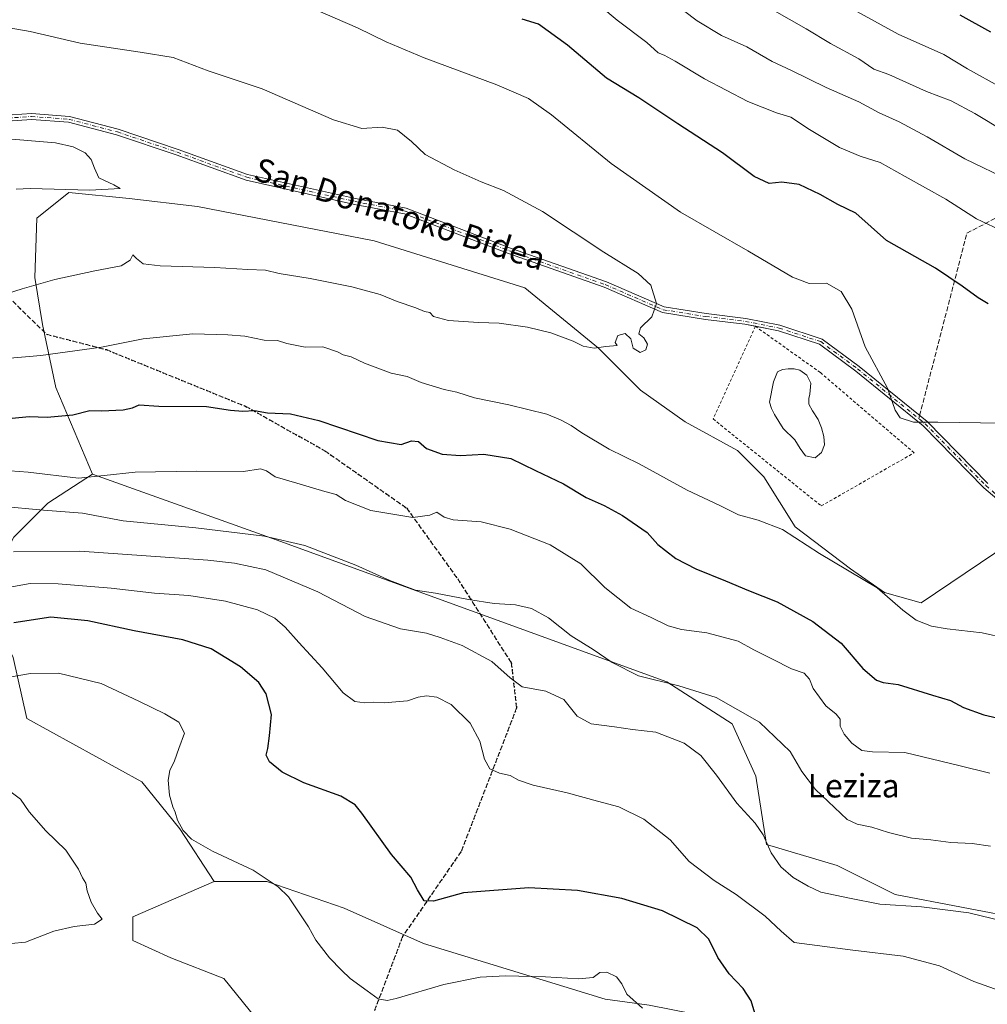
# Model space of a CAD drawing. Units: metres. Extents: x 586778 to 590211, y 4745171 to 4747530.
# Drawn here: x 586962 to 587293, y 4746881 to 4747218 of the extents above; entities that cross this region are included whole.
import ezdxf
from ezdxf.enums import TextEntityAlignment as Align

# ---------------------------------------------------------------- set-up
doc = ezdxf.new("R2010")
doc.units = ezdxf.units.M
doc.header["$MEASUREMENT"] = 0
for name, pattern in [('DGN Style 2', [1.6480167562047852, 0.988810053722871, -0.6592067024819142]), ('DGN Style 3', [2.307223458686699, 1.648016756204785, -0.6592067024819142]), ('DGN Style 4', [2.6384748266838614, 1.318413404963828, -0.6592067024819142, 0.001648016756204785, -0.6592067024819142]), ('DGN Style 5', [1.1536117293433497, 0.4944050268614355, -0.6592067024819142])]:
    doc.linetypes.add(name, pattern=pattern)
for name, color, linetype, lineweight in [('Alambrada', 7, 'DGN Style 2', 0), ('Camino Cxs', 7, 'Continuous', 0), ('Camino eje', 30, 'DGN Style 4', 13), ('Curva de nivel maestra', 30, 'Continuous', 30), ('Curva de nivel normal', 30, 'Continuous', 0), ('Estanque Cxs', 5, 'Continuous', 0), ('Matorral CxS', 135, 'Continuous', 0), ('Pastizal CxS', 92, 'Continuous', 0), ('Ruta', 7, 'DGN Style 5', 30), ('Senda', 7, 'DGN Style 3', 0), ('Senda no paivmentada conexión', 7, 'DGN Style 3', 0), ('Texto cartográfico', 7, 'Continuous', 0)]:
    doc.layers.add(name, color=color, linetype=linetype, lineweight=lineweight)
doc.styles.add('Style-Arial', font='txt')

# ---------------------------------------------------------------- blocks, each defined once
blk = doc.blocks.new('*U7')
at = {"layer": 'Pastizal CxS', "color": 92, "linetype": 'Continuous', "lineweight": 0}
blk.add_polyline3d([(587044.6645000001, 4746874.089299999, 1181.983200000002), (587031.5938999997, 4746890.170499999, 1183.628800000006), (587013.4956999999, 4746897.205499999, 1184.262600000002), (587000.4250999996, 4746903.235900001, 1184.627500000002), (587000.4253000002, 4746911.276900001, 1184.607099999994), (587028.3063000003, 4746923.336300001, 1181.672099999996), (587046.3973000003, 4746923.336100001, 1180.198499999999), (587072.8201000001, 4746914.251700001, 1177.806899999996), (587099.9348999998, 4746902.2005, 1176.799700000003), (587162.1984999999, 4746883.118100001, 1180.751499999998), (587177.2620999999, 4746881.109099999, 1179.805200000003)], dxfattribs=at)

msp = doc.modelspace()

# ---------------------------------------------------------------- linework, layer by layer
at = {"layer": 'Alambrada', "color": 7, "linetype": 'DGN Style 2', "lineweight": 0}
msp.add_polyline3d([(587236.1436999999, 4747051.8803, 1144.192200000005), (587267.8936999999, 4747070.0703, 1144.247799999997), (587235.8130999999, 4747097.5209, 1143.288199999995), (587213.5778999999, 4747113.345699999, 1142.316699999996), (587199.1019000001, 4747081.6459, 1141.192599999995), (587236.1436999999, 4747051.8803, 1144.192200000005)], dxfattribs=at)
at = {"layer": 'Camino Cxs', "color": 7, "linetype": 'Continuous', "lineweight": 0}
for points in [[(587213.5778999999, 4747113.345799999, 1142.316699999996), (587209.9972999999, 4747114.061899999, 1142.075500000006), (587196.4571000002, 4747115.713099999, 1142.8076), (587181.7622999996, 4747118.050899999, 1140.449099999998), (587161.8344999999, 4747126.6863, 1139.576799999996), (587129.1139000002, 4747138.254100001, 1138.500899999999), (587093.4653000003, 4747151.787500001, 1137.680300000007), (587076.3378999997, 4747155.0811, 1137.487500000003), (587039.2197000004, 4747163.3665, 1136.896999999997), (587015.3567000004, 4747171.983700001, 1136.873600000006), (586994.8951000003, 4747178.9143, 1137.085300000006), (586978.4797, 4747183.1821, 1136.610799999995), (586965.7433000002, 4747184.161900001, 1136.539799999999), (586932.7374999998, 4747181.851500001, 1134.748399999997), (586915.5317000002, 4747180.858899999, 1134.290099999998), (586903.1667, 4747180.190500001, 1133.891300000003), (586891.3592999997, 4747182.551899999, 1133.641199999998), (586871.1237000005, 4747191.5087, 1133.943299999999), (586859.6716999998, 4747195.4351, 1133.732799999998), (586842.8979000002, 4747198.066299999, 1134.046100000007), (586826.6312999995, 4747200.390100001, 1133.838699999993), (586801.0422999999, 4747207.701300001, 1133.412299999996), (586781.0223000003, 4747216.088, 1132.204599999998)], [(586932.6101000002, 4747183.8475, 1134.996400000004), (586965.7503000004, 4747186.167300001, 1136.816300000006), (586978.8107000003, 4747185.162500001, 1136.868900000001), (586995.4682999998, 4747180.831700001, 1137.499899999995), (587016.0173000004, 4747173.8715, 1137.263099999996), (587039.7795000002, 4747165.2907, 1137.174299999999), (587076.7446999997, 4747157.0395, 1137.588900000002), (587094.0131000001, 4747153.718699999, 1137.868900000001), (587129.8022999996, 4747140.132099999, 1138.519), (587162.5663000002, 4747128.548900001, 1139.612500000003), (587182.3258999996, 4747119.986300001, 1140.465700000001), (587196.7352999998, 4747117.6939, 1143.630600000004), (587210.3148999996, 4747116.037900001, 1142.086299999995), (587221.9855000004, 4747113.7039, 1142.981), (587236.4162999997, 4747109.0055, 1143.862200000003), (587249.1335000005, 4747099.6349, 1144.866800000003), (587272.3460999997, 4747080.733300001, 1145.246100000004), (587293.1907000003, 4747059.557499999, 1143.150999999998)], [(586932.6101000002, 4747183.8475, 1134.996400000004), (586965.7503000004, 4747186.167300001, 1136.816300000006), (586978.8107000003, 4747185.162500001, 1136.868900000001), (586995.4682999998, 4747180.831700001, 1137.499899999995), (587016.0173000004, 4747173.8715, 1137.263099999996), (587039.7795000002, 4747165.2907, 1137.174299999999), (587076.7446999997, 4747157.0395, 1137.588900000002), (587094.0131000001, 4747153.718699999, 1137.868900000001), (587129.8022999996, 4747140.132099999, 1138.519), (587162.5663000002, 4747128.548900001, 1139.612500000003), (587182.3258999996, 4747119.986300001, 1140.465700000001), (587196.7352999998, 4747117.6939, 1143.630600000004), (587210.3148999996, 4747116.037900001, 1142.086299999995), (587221.9855000004, 4747113.7039, 1142.981), (587236.4162999997, 4747109.0055, 1143.862200000003), (587249.1335000005, 4747099.6349, 1144.866800000003), (587272.3460999997, 4747080.733300001, 1145.246100000004), (587293.1907000003, 4747059.557499999, 1143.150999999998)], [(587303.4857000001, 4747048.099099999, 1142.807700000005), (587291.8249000004, 4747058.0941, 1143.067899999995), (587270.9978999998, 4747079.251900001, 1145.103199999998), (587247.9080999997, 4747098.053500001, 1144.653099999996), (587235.4899000004, 4747107.203700001, 1143.750599999999), (587221.4781, 4747111.765699999, 1142.834799999997), (587209.9972999999, 4747114.061899999, 1142.075500000006), (587196.4571000002, 4747115.713099999, 1142.8076), (587181.7622999996, 4747118.050899999, 1140.449099999998), (587161.8344999999, 4747126.6863, 1139.576799999996), (587129.1139000002, 4747138.254100001, 1138.500899999999), (587093.4653000003, 4747151.787500001, 1137.680300000007), (587076.3378999997, 4747155.0811, 1137.487500000003), (587039.2197000004, 4747163.3665, 1136.896999999997), (587015.3567000004, 4747171.983700001, 1136.873600000006), (586994.8951000003, 4747178.9143, 1137.085300000006), (586978.4797, 4747183.1821, 1136.610799999995), (586965.7433000002, 4747184.161900001, 1136.539799999999), (586932.7374999998, 4747181.851500001, 1134.748399999997)], [(587623.6305, 4746808.549100001, 1156.404200000004), (587617.0824999996, 4746821.185699999, 1155.754499999996), (587606.0449000001, 4746837.9091, 1154.425000000003), (587605.7023, 4746845.790300001, 1153.728300000002), (587605.0506999996, 4746859.473099999, 1152.656700000007), (587598.6149000004, 4746872.6667, 1151.918699999995), (587582.9073000001, 4746886.410900001, 1151.022700000001), (587552.4348999998, 4746910.9211, 1149.855800000005), (587533.2688999996, 4746932.069700001, 1148.969899999996), (587522.4880999997, 4746939.910300001, 1148.571599999996), (587476.6107000001, 4746965.3245, 1146.910600000003), (587424.7571, 4746988.113700001, 1145.480100000001), (587391.3207, 4747000.362700001, 1144.718299999993), (587364.8224999999, 4747014.2741, 1143.770900000003), (587347.2855000002, 4747022.5463, 1143.287200000006), (587320.1092999997, 4747037.460100001, 1143.021699999998), (587303.4857000001, 4747048.099099999, 1142.807700000005), (587291.8249000004, 4747058.0941, 1143.067899999995), (587270.9978999998, 4747079.251900001, 1145.103199999998), (587247.9080999997, 4747098.053500001, 1144.653099999996), (587235.4899000004, 4747107.203700001, 1143.750599999999), (587221.4781, 4747111.765699999, 1142.834799999997), (587213.5778999999, 4747113.345799999, 1142.316699999996)]]:
    msp.add_polyline3d(points, dxfattribs=at)
at = {"layer": 'Camino eje', "color": 30, "linetype": 'DGN Style 4', "lineweight": 13}
msp.add_polyline3d([(586932.6738999998, 4747182.849500001, 1134.870699999999), (586965.7468999998, 4747185.1645, 1136.678), (586978.6453, 4747184.172300001, 1136.740000000005), (586995.1816999996, 4747179.8729, 1137.301699999996), (587015.6870999997, 4747172.9275, 1137.042300000001), (587039.4994999999, 4747164.328700001, 1137.034499999994), (587076.5412999997, 4747156.0603, 1137.537500000006), (587093.7392999995, 4747152.7531, 1137.751999999993), (587129.4581000004, 4747139.1931, 1138.509399999995), (587162.2002999998, 4747127.617500001, 1139.573499999999), (587182.0440999996, 4747119.0187, 1140.456999999995), (587196.5963000003, 4747116.703500001, 1143.269), (587210.1561000004, 4747115.049900001, 1142.080600000001), (587221.7317000004, 4747112.7347, 1142.907600000006), (587235.9530999997, 4747108.104499999, 1143.811000000002), (587248.5208999999, 4747098.8441, 1144.7601), (587271.6719000004, 4747079.992500001, 1145.172699999996), (587292.5078999996, 4747058.8257, 1143.116299999994), (587304.0834999997, 4747048.903899999, 1142.826000000001)], dxfattribs=at)
at = {"layer": 'Curva de nivel maestra', "color": 30, "linetype": 'Continuous', "lineweight": 30, "flags": 128}
for points, elevation in [([(587293.2999999998, 4747121.090100001), (587289.8200000003, 4747123.0801), (587284.4100000003, 4747127.120100001), (587275.1799999997, 4747133.2301), (587258.4900000002, 4747142.6801), (587247.9500000002, 4747152.0801), (587241.8499999996, 4747155.0701), (587235.8099999996, 4747158.5001), (587228.5700000003, 4747161.9001), (587222.6500000004, 4747162.720100001), (587218.3399999999, 4747162.2601), (587213.1699999999, 4747164.600099999), (587202.3399999999, 4747172.690099999), (587187.0199999996, 4747182.630100001), (587173.6399999997, 4747191.5601), (587162.6699999999, 4747198.2301), (587149.3099999996, 4747209.520099999), (587139.3200000003, 4747216.770099999), (587133.7000000002, 4747218.450099999)], 1150), ([(587283.5199999996, 4747219.9001), (587294.1100000005, 4747214.0701)], 1175), ([(586959.2000000002, 4747081.950099999), (586965.04, 4747082.470100001), (586971.1200000001, 4747082.290100001), (586979.9000000004, 4747083.0701), (586985.75, 4747084.4901), (586989.75, 4747084.450099999), (586997.2199999997, 4747084.790100001), (587000.4100000003, 4747085.4101), (587002.6900000004, 4747086.460100001), (587009.3600000005, 4747086.040100001), (587025.6900000004, 4747085.860099999), (587033.9600000001, 4747084.690099999), (587038.0999999996, 4747084.3301), (587042.1299999999, 4747084.5701), (587046.5199999996, 4747083.770099999), (587054.5, 4747083.390100001), (587064.1799999997, 4747081.170100001), (587084.3499999996, 4747074.2501), (587092.3300000001, 4747072.870100001), (587095.9199999999, 4747074.120100001), (587098.2100000001, 4747073.880100001), (587100.9900000002, 4747071.5001), (587106.3499999996, 4747069.600099999), (587112.6799999997, 4747069.100099999), (587120.6799999997, 4747069.5801), (587129.9199999999, 4747068.1601), (587138.2999999998, 4747064.040100001), (587147.8600000005, 4747059.4301), (587155.7100000001, 4747054.770099999), (587161.7999999998, 4747052.020099999), (587168.0599999996, 4747048.620100001), (587176.5499999998, 4747042.770099999), (587180.1699999999, 4747038.720100001), (587182.7800000003, 4747036.6601), (587186.3200000003, 4747033.880100001), (587193.1799999997, 4747030.370100001), (587203.3899999997, 4747026.280099999), (587211.25, 4747022.920100001), (587221.0099999999, 4747019.050100001), (587233.29, 4747012.390100001), (587243, 4747004.9001), (587250.4000000004, 4746996.300100001), (587255.0599999996, 4746992.300100001), (587257.3700000001, 4746991.4801), (587262.4199999999, 4746990.800100001), (587274.1799999997, 4746987.120100001), (587280.3399999999, 4746985.270099999), (587284.8700000001, 4746982.950099999), (587291.7699999996, 4746980.460100001), (587303.0599999996, 4746977.790100001)], 1150), ([(587213.3600000005, 4746878.350099999), (587212.1799999997, 4746882.5001), (587209.3899999997, 4746886.8101), (587204.6500000004, 4746891.790100001), (587200.7199999997, 4746897.3201), (587197.6399999997, 4746903.630100001), (587193.6100000005, 4746907.4801), (587181.8300000001, 4746913.390100001), (587167.9199999999, 4746917.610099999), (587152.7000000002, 4746920.3101), (587136.0199999996, 4746921.190099999), (587113.6799999997, 4746919.5001), (587103.3499999996, 4746916.6601), (587100.2199999997, 4746916.7401), (587097.8700000001, 4746920.470100001), (587095.6399999997, 4746924.870100001), (587089.0700000003, 4746932.600099999), (587078.8799999999, 4746946.7601), (587076.5499999998, 4746949.5801), (587071.6799999997, 4746952.5601), (587059.0499999998, 4746957.100099999), (587051.54, 4746960.7501), (587047.2199999997, 4746964.340100001), (587046.1500000004, 4746966.600099999), (587046.7000000002, 4746968.9001), (587047.2400000002, 4746973.2401), (587047.9900000002, 4746980.5701), (587046.0700000003, 4746987.620100001), (587043.5999999996, 4746991.420100001), (587037.3600000005, 4746996.840100001), (587027.25, 4747003.020099999), (587017.5899999999, 4747006.100099999), (587000.9199999999, 4747009.200099999), (586985.04, 4747012.5601), (586972.3700000001, 4747013.780099999), (586959.7000000002, 4747011.8301)], 1175)]:
    msp.add_lwpolyline(points, dxfattribs=dict(at, elevation=elevation))
at = {"layer": 'Curva de nivel normal', "color": 30, "linetype": 'Continuous', "lineweight": 0, "flags": 128}
for points, elevation in [([(587174, 4747232.850000001), (587193.6699999999, 4747217.869999999), (587202.0099999999, 4747212.810000001), (587210.6699999999, 4747208.99), (587219.3300000001, 4747203.91), (587225.9699999997, 4747200.84), (587237.8099999996, 4747195.029999999), (587248.9600000001, 4747190.199999999), (587255.9299999997, 4747186.369999999), (587262.8399999999, 4747183.359999999), (587272.3899999997, 4747178.140000001), (587285.2699999996, 4747170.689999999), (587300.8600000005, 4747163.109999999)], 1160), ([(587234.5899999999, 4747228.66), (587262.4600000001, 4747213.34), (587278.0999999996, 4747206.32), (587286.2400000002, 4747201.449999999), (587297.6699999999, 4747195.119999999)], 1170), ([(587297.9800000004, 4747080.24), (587275.9800000004, 4747080.58), (587267.6900000004, 4747080.52), (587263.0999999996, 4747082.08), (587261.4400000004, 4747084.600000001), (587258.8600000005, 4747092.140000001), (587251.1200000001, 4747106.27), (587246.5599999996, 4747119.17), (587242.9400000004, 4747125.220000001), (587237.9800000004, 4747128.100000001), (587232.0300000003, 4747127.980000001), (587226.2999999998, 4747130.180000001), (587210.9900000002, 4747139.199999999), (587187.8899999997, 4747152.430000001), (587164.2000000002, 4747169.060000001), (587143.7400000002, 4747185.710000001), (587135.8899999997, 4747191.33), (587125.0899999999, 4747195.970000001), (587100.1799999997, 4747205.180000001), (587087.1500000004, 4747210.66), (587077.3899999997, 4747215.480000001), (587058.6799999997, 4747223.619999999)], 1145), ([(587160.7300000004, 4747222.75), (587166.2699999996, 4747218.060000001), (587176.4000000004, 4747210.5), (587180.3200000003, 4747206.949999999), (587182.4100000003, 4747206.09), (587186.0800000001, 4747204.130000001), (587196.1600000003, 4747198.07), (587211.0099999999, 4747190.25), (587220.7599999999, 4747186.430000001), (587225.7000000002, 4747184.91), (587232.1399999997, 4747180.689999999), (587242.3700000001, 4747174.58), (587249.4600000001, 4747171.550000001), (587256.29, 4747169.359999999), (587264.8799999999, 4747164.640000001), (587278.75, 4747156.859999999), (587289.29, 4747150.119999999), (587300.8899999997, 4747144.699999999)], 1155), ([(587219.3399999999, 4747221.76), (587231, 4747215.100000001), (587239.3399999999, 4747210.09), (587249.0199999996, 4747204.869999999), (587254.0899999999, 4747201.300000001), (587259.2699999996, 4747199.550000001), (587272.1500000004, 4747193.680000001), (587280.5999999996, 4747190.449999999), (587288.6799999997, 4747186.17), (587298.7199999997, 4747180.180000001)], 1165), ([(586954.2599999999, 4747123.51), (586962.6200000001, 4747126.230000001), (586973.7999999998, 4747129.32), (586987.5099999999, 4747132.359999999), (586996.4600000001, 4747133.99), (586999.5099999999, 4747136.029999999), (587000.4900000002, 4747137.83), (587001.75, 4747136.539999999), (587004.0599999996, 4747134.730000001), (587009.8600000005, 4747134.050000001), (587028.5899999999, 4747133.439999999), (587039.8200000003, 4747132.74), (587045.8300000001, 4747132.58), (587050.6100000005, 4747131.439999999), (587061.2000000002, 4747129.74), (587075.4000000004, 4747126.850000001), (587085.1399999997, 4747124.230000001), (587090.9600000001, 4747121.869999999), (587097.3499999996, 4747119.630000001), (587100.3499999996, 4747118.369999999), (587102.0899999999, 4747118.130000001), (587103.4199999999, 4747116.680000001), (587108.5700000003, 4747115.369999999), (587118.7800000003, 4747114.65), (587125.8600000005, 4747114.480000001), (587135.54, 4747113.08), (587143.5700000003, 4747111.08), (587151.1500000004, 4747108.25), (587154.6699999999, 4747106.600000001), (587158.3600000005, 4747105.859999999), (587162.4100000003, 4747106.42), (587166.29, 4747106.810000001), (587165.6100000005, 4747107.859999999), (587166.4699999997, 4747110.180000001), (587169.0199999996, 4747110.939999999), (587170.9000000004, 4747109.109999999), (587171.7999999998, 4747105.9), (587174.1699999999, 4747104.359999999), (587176.1100000005, 4747105.25), (587176.6200000001, 4747107.26), (587175.3799999999, 4747109.430000001), (587173.6699999999, 4747110.74), (587174.2000000002, 4747112.880000001), (587178.1699999999, 4747116.550000001), (587179.7000000002, 4747121.16), (587177.8399999999, 4747127.380000001), (587173.5099999999, 4747131.430000001), (587161.7300000004, 4747138.77), (587140.6799999997, 4747152.619999999), (587127.3300000001, 4747159.859999999), (587119.7199999997, 4747162.810000001), (587110.5199999996, 4747166.859999999), (587100.5700000003, 4747172.180000001), (587095.8200000003, 4747176.550000001), (587091.0899999999, 4747180.470000001), (587085.79, 4747181.449999999), (587078.8799999999, 4747181.050000001), (587069.1399999997, 4747184), (587044.7100000001, 4747194.630000001), (587026.3099999996, 4747200.77), (587014.25, 4747205.310000001), (587003.0199999996, 4747207.119999999), (586982.4199999999, 4747210.199999999), (586965.3799999999, 4747214.189999999), (586950.8200000003, 4747216.699999999)], 1140), ([(586960.5599999996, 4747160.24), (586965.3700000001, 4747160.480000001), (586985.7300000004, 4747159.960000001), (586996.1399999997, 4747160.529999999), (586993.9600000001, 4747161.720000001), (586988.8499999996, 4747164.17), (586987.3200000003, 4747167.5), (586986.2100000001, 4747170.41), (586984.1200000001, 4747172.689999999), (586980.0599999996, 4747174.76), (586974.04, 4747176.180000001), (586956.2800000003, 4747177.619999999)], 1135), ([(586955.7699999996, 4747102.26), (586968.9600000001, 4747103.310000001), (586989.7699999996, 4747106.230000001), (587004.0300000003, 4747109.07), (587021.0300000003, 4747110.82), (587033, 4747110.390000001), (587038.8499999996, 4747109.970000001), (587045.3899999997, 4747108.619999999), (587049.9600000001, 4747108.480000001), (587053.2199999997, 4747107.460000001), (587059.4900000002, 4747106.210000001), (587065.5599999996, 4747106.310000001), (587070.5300000003, 4747104.630000001), (587072.5099999999, 4747103.539999999), (587075.1600000003, 4747102.930000001), (587079.7800000003, 4747100.779999999), (587088.9400000004, 4747097.26), (587094.3300000001, 4747096.199999999), (587099.1399999997, 4747094.119999999), (587107.0599999996, 4747091.699999999), (587111.4199999999, 4747090.789999999), (587117.4800000004, 4747088.92), (587129.1900000004, 4747086.449999999), (587142.2300000004, 4747083.25), (587146.8399999999, 4747081.300000001), (587150.4900000002, 4747079.4), (587154.1200000001, 4747076.850000001), (587163.5199999996, 4747071.279999999), (587173.75, 4747066.300000001), (587190.2000000002, 4747057.289999999), (587201.4400000004, 4747051.980000001), (587207.75, 4747048.880000001), (587214.5499999998, 4747047.050000001), (587222.9000000004, 4747043.789999999), (587235.5499999998, 4747035.619999999), (587255.2300000004, 4747023.84), (587264.0199999996, 4747016.26), (587268.6399999997, 4747012.77), (587273.8099999996, 4747010.720000001), (587279.1900000004, 4747009.84), (587291.2400000002, 4747008.5), (587307.4299999997, 4747004.82)], 1145), ([(587293.8200000003, 4746960.4), (587283.2000000002, 4746963.109999999), (587264.7599999999, 4746967.49), (587253.7000000002, 4746967.779999999), (587250.0099999999, 4746968.220000001), (587246.6299999999, 4746970.74), (587243.9199999999, 4746973.83), (587242.5999999996, 4746976.51), (587242.5700000003, 4746978.92), (587241.2599999999, 4746980.66), (587237.7400000002, 4746983.529999999), (587233.3099999996, 4746989.42), (587232.1200000001, 4746992.65), (587230.2999999998, 4746994.699999999), (587225.9199999999, 4746996.180000001), (587219.3899999997, 4746999.460000001), (587213.0300000003, 4747002.59), (587207.6299999999, 4747005.58), (587196.9800000004, 4747008.460000001), (587188.2800000003, 4747009.57), (587183.6900000004, 4747010.91), (587177.8700000001, 4747013.76), (587170.9699999997, 4747016.859999999), (587162.0700000003, 4747023.960000001), (587153.7999999998, 4747032.02), (587143.3399999999, 4747038.560000001), (587129.6699999999, 4747043.9), (587119.6799999997, 4747046.4), (587110.1799999997, 4747047.180000001), (587107.0300000003, 4747048.01), (587104.5800000001, 4747049.800000001), (587102.0899999999, 4747048.67), (587096.3300000001, 4747047.880000001), (587081.9100000003, 4747050.350000001), (587073.2400000002, 4747053.710000001), (587070.0499999998, 4747055.82), (587066.2400000002, 4747056.779999999), (587056.6600000003, 4747059.710000001), (587049.2400000002, 4747061.84), (587046.2300000004, 4747063.949999999), (587044.2300000004, 4747064.57), (587038.3200000003, 4747063.720000001), (587022.2599999999, 4747063.76), (587001.25, 4747063.439999999), (586990.6799999997, 4747062.33), (586981.8700000001, 4747061.380000001), (586964.5999999996, 4747063.460000001), (586949.0999999996, 4747064.619999999)], 1155), ([(587294.0599999996, 4746935.480000001), (587287.8399999999, 4746936.380000001), (587280.5300000003, 4746936.76), (587273.6799999997, 4746937.58), (587267.0300000003, 4746938.199999999), (587259.1699999999, 4746940.140000001), (587253.4600000001, 4746941.970000001), (587248.3899999997, 4746942.960000001), (587245.0499999998, 4746944.619999999), (587234.1100000005, 4746954.82), (587229.5099999999, 4746960.970000001), (587225.4400000004, 4746967.82), (587215.0199999996, 4746977.92), (587200.1299999999, 4746986.359999999), (587187.3499999996, 4746990.380000001), (587173.6200000001, 4746993.720000001), (587164.5700000003, 4746998.310000001), (587158.0199999996, 4747002.779999999), (587150.5199999996, 4747007.430000001), (587142.79, 4747013.550000001), (587136.8899999997, 4747016.74), (587131.4900000002, 4747018.029999999), (587124.1399999997, 4747018.51), (587115.3200000003, 4747019.869999999), (587104.0300000003, 4747022.08), (587097.2400000002, 4747023.039999999), (587088.4000000004, 4747026.32), (587076.8099999996, 4747031.609999999), (587059.3300000001, 4747038.32), (587045.5, 4747041.52), (587022.0199999996, 4747044.390000001), (586997.2199999997, 4747046.76), (586983.2400000002, 4747049.359999999), (586969.9199999999, 4747050.439999999), (586954.8700000001, 4747051.76)], 1160), ([(587302.6600000003, 4746908.789999999), (587286.6600000003, 4746912.640000001), (587270.4500000002, 4746914.76), (587256.1399999997, 4746915.66), (587245.7800000003, 4746917.67), (587236, 4746919.779999999), (587231.6399999997, 4746921.800000001), (587226.5199999996, 4746924.699999999), (587222.25, 4746928.4), (587219.0199999996, 4746933.15), (587216.2999999998, 4746939.380000001), (587213.5599999996, 4746943.33), (587207.2199999997, 4746950.140000001), (587200.3099999996, 4746959.779999999), (587194.8799999999, 4746966.5), (587189.2000000002, 4746970.76), (587179.5199999996, 4746974.42), (587171.5499999998, 4746975.439999999), (587165.3399999999, 4746976.34), (587157.3799999999, 4746977.33), (587152.5800000001, 4746979.91), (587148.0300000003, 4746985.600000001), (587141.7999999998, 4746988.52), (587133.7199999997, 4746989.949999999), (587129.6900000004, 4746993.100000001), (587123.4000000004, 4746998.619999999), (587113.25, 4747004.130000001), (587105.6399999997, 4747006.850000001), (587100.9600000001, 4747008.300000001), (587092.0800000001, 4747009.810000001), (587080.0499999998, 4747014.07), (587063.7800000003, 4747022.470000001), (587046.0300000003, 4747029.970000001), (587035.3300000001, 4747032.34), (587026.1900000004, 4747033.300000001), (586982.3600000005, 4747036.42), (586959.6299999999, 4747036.16)], 1165), ([(587298.9900000002, 4746885.42), (587288.3499999996, 4746889.109999999), (587276.5599999996, 4746894.460000001), (587264.1200000001, 4746897.779999999), (587246.9900000002, 4746899.9), (587226.9100000003, 4746902.51), (587222.4299999997, 4746906.430000001), (587216.9299999997, 4746911.51), (587206.9500000002, 4746918.92), (587199.5099999999, 4746923.66), (587190.9000000004, 4746930.189999999), (587184.3700000001, 4746937.600000001), (587175.3600000005, 4746944.74), (587166.8099999996, 4746948.92), (587159.5599999996, 4746950.82), (587149.1200000001, 4746953.74), (587137.5599999996, 4746956.33), (587132.5099999999, 4746958), (587129.5899999999, 4746959.689999999), (587126.0300000003, 4746960.430000001), (587122.7000000002, 4746961.880000001), (587120.8399999999, 4746965.26), (587119.2400000002, 4746971.380000001), (587115.9699999997, 4746977.52), (587109.3899999997, 4746983.949999999), (587104.4900000002, 4746986.41), (587100.9699999997, 4746986.880000001), (587098.0899999999, 4746986.42), (587094.4400000004, 4746985.17), (587086.5099999999, 4746984.539999999), (587082.9199999999, 4746984.76), (587079.8799999999, 4746984.460000001), (587076.4299999997, 4746984.960000001), (587072.4199999999, 4746987.930000001), (587065.29, 4746996.449999999), (587057.2599999999, 4747005.16), (587052.6699999999, 4747010.430000001), (587049.0300000003, 4747013.51), (587043.1799999997, 4747016.310000001), (587032.1799999997, 4747019.27), (587019.6500000004, 4747021.189999999), (587007.8499999996, 4747022.039999999), (586993.0300000003, 4747023.77), (586974.8600000005, 4747025.24), (586965.3499999996, 4747025.34), (586958.3700000001, 4747024.119999999)], 1170), ([(586954.0999999996, 4746992.560000001), (586965.4299999997, 4746994.600000001), (586974.9800000004, 4746994.699999999), (586989.6299999999, 4746991.180000001), (587002.5300000003, 4746985.09), (587011.4800000004, 4746980.74), (587016.1799999997, 4746977.890000001), (587018.2000000002, 4746974.16), (587016.2100000001, 4746968.9), (587014.7300000004, 4746964.67), (587013.1799999997, 4746961.300000001), (587012.5499999998, 4746958), (587013.0300000003, 4746952.880000001), (587014.1399999997, 4746948.92), (587015.0199999996, 4746947.060000001), (587015.7400000002, 4746944.359999999), (587017.6500000004, 4746940.82), (587020.5099999999, 4746937.84), (587027.7199999997, 4746933.779999999), (587041.6699999999, 4746927.26), (587050.2300000004, 4746921.529999999), (587053.7400000002, 4746918.140000001), (587060.6500000004, 4746907.869999999), (587063.0800000001, 4746903.34), (587067.7999999998, 4746897.25), (587071.9000000004, 4746893.07), (587074.8799999999, 4746890.130000001), (587080.6399999997, 4746885.99), (587084.4299999997, 4746883.17), (587087.4900000002, 4746882.689999999), (587090.6399999997, 4746883.310000001), (587106.9199999999, 4746888.109999999), (587119.3499999996, 4746890.600000001), (587128.0199999996, 4746891.130000001), (587141.6799999997, 4746890.74), (587153.0099999999, 4746890.09), (587158.0099999999, 4746890.58), (587160.3399999999, 4746892.199999999), (587162.7100000001, 4746892.33), (587166.0800000001, 4746890.730000001), (587167.8399999999, 4746888.34), (587169.6200000001, 4746884.800000001), (587174.9400000004, 4746880.02)], 1180), ([(586954.7599999999, 4746956.960000001), (586961.9800000004, 4746951.550000001), (586965.0300000003, 4746947.199999999), (586970.6399999997, 4746940.689999999), (586977.5599999996, 4746934.100000001), (586981.8600000005, 4746927.609999999), (586983.2400000002, 4746924.640000001), (586984.3600000005, 4746922.75), (586984.79, 4746920.230000001), (586986.1799999997, 4746916.279999999), (586988.3700000001, 4746912.560000001), (586989.9400000004, 4746910.480000001), (586987.3499999996, 4746908.720000001), (586980.3799999999, 4746907.99), (586973.4800000004, 4746906.41), (586963.6799999997, 4746902.66), (586953.8300000001, 4746901.680000001)], 1185)]:
    msp.add_lwpolyline(points, dxfattribs=dict(at, elevation=elevation))
at = {"layer": 'Estanque Cxs', "color": 5, "linetype": 'Continuous', "lineweight": 0}
msp.add_polyline3d([(587236.2119000005, 4747070.1173, 1142.009900000005), (587234.0952000003, 4747068.397500001, 1142.0147), (587230.7878999999, 4747069.058900001, 1142.097999999998), (587228.9358000001, 4747071.5725, 1142.066800000001), (587227.0837000003, 4747074.482899999, 1141.998999999996), (587223.1376, 4747078.369999999, 1142.032600000006), (587220.0722000003, 4747083.214199999, 1141.965800000005), (587219.1462000003, 4747085.1986, 1141.990600000005), (587218.3750999998, 4747087.4187, 1141.997700000007), (587219.8076999999, 4747094.3267, 1141.928700000004), (587221.1305999998, 4747097.7663, 1142.064700000003), (587222.8503999999, 4747098.560000001, 1142.209499999997), (587224.8348000003, 4747098.8246, 1142.304900000003), (587226.8191000001, 4747098.8246, 1142.392399999997), (587228.8035000004, 4747098.295499999, 1142.446299999996), (587231.1847999999, 4747096.5757, 1142.3989), (587232.5077000001, 4747093.9298, 1142.185700000002), (587232.2430999996, 4747090.093400001, 1142.017699999997), (587231.8461999996, 4747088.6382, 1141.997900000002), (587231.8461999996, 4747086.6538, 1141.973800000007), (587233.1690999996, 4747084.404800001, 1142.044999999998), (587235.0212000003, 4747081.4944, 1142.221799999999), (587236.2119000005, 4747078.584000001, 1142.176099999997), (587237.0055999998, 4747075.6735, 1142.084400000007), (587237.2702000003, 4747072.7631, 1141.974100000007)], close=True, dxfattribs=at)
msp.add_polyline3d([(587236.2119000005, 4747070.1173, 1142.009900000005), (587234.0952000003, 4747068.397500001, 1142.0147), (587230.7878999999, 4747069.058900001, 1142.097999999998), (587228.9358000001, 4747071.5725, 1142.066800000001), (587227.0837000003, 4747074.482899999, 1141.998999999996), (587223.1376, 4747078.369999999, 1142.032600000006), (587220.0722000003, 4747083.214199999, 1141.965800000005), (587219.1462000003, 4747085.1986, 1141.990600000005), (587218.3750999998, 4747087.4187, 1141.997700000007), (587219.8076999999, 4747094.3267, 1141.928700000004), (587221.1305999998, 4747097.7663, 1142.064700000003), (587222.8503999999, 4747098.560000001, 1142.209499999997), (587224.8348000003, 4747098.8246, 1142.304900000003), (587226.8191000001, 4747098.8246, 1142.392399999997), (587228.8035000004, 4747098.295499999, 1142.446299999996), (587231.1847999999, 4747096.5757, 1142.3989), (587232.5077000001, 4747093.9298, 1142.185700000002), (587232.2430999996, 4747090.093400001, 1142.017699999997), (587231.8461999996, 4747088.6382, 1141.997900000002), (587231.8461999996, 4747086.6538, 1141.973800000007), (587233.1690999996, 4747084.404800001, 1142.044999999998), (587235.0212000003, 4747081.4944, 1142.221799999999), (587236.2119000005, 4747078.584000001, 1142.176099999997), (587237.0055999998, 4747075.6735, 1142.084400000007), (587237.2702000003, 4747072.7631, 1141.974100000007), (587236.2119000005, 4747070.1173, 1142.009900000005)], dxfattribs=at)
at = {"layer": 'Matorral CxS', "color": 135, "linetype": 'Continuous', "lineweight": 0}
for points in [[(587295.5661000004, 4747035.767700001, 1142.766699999993), (587270.3737000005, 4747018.683499999, 1143.9421), (587257.7949000001, 4747022.2777, 1145.130000000005), (587246.1151000002, 4747030.3639, 1144.868600000002), (587227.2462999999, 4747044.739900001, 1144.7644), (587216.4659000002, 4747061.812100001, 1143.126199999999), (587207.4811000006, 4747070.7971, 1141.719800000006), (587189.5110999999, 4747080.680299999, 1141.173999999999), (587174.2363, 4747091.4625, 1141.012300000002), (587159.8607000001, 4747105.8387, 1140.121199999994), (587134.7028999999, 4747126.503900001, 1138.703699999998), (587083.0834999997, 4747142.570900001, 1137.438299999995), (587022.6268999996, 4747154.3597, 1136.4237), (586999.2559000002, 4747157.055500001, 1135.737099999998), (586978.5928999997, 4747159.1163, 1135.235400000005), (586967.5686999997, 4747150.3145, 1136.589300000007), (586966.8953, 4747130.1007, 1139.422699999996), (586969.5921, 4747113.9279, 1142.416599999997), (586974.0859000003, 4747092.3639, 1147.519899999999), (586986.6700999998, 4747062.7141, 1154.631699999998), (586971.3888999998, 4747052.831300001, 1158.674100000004), (586959.7024999997, 4747041.150699999, 1163.0095)], [(587306.8847000003, 4746910.221700001, 1164.282999999996), (587261.3869000003, 4746918.951300001, 1164.039300000004), (587241.6202999996, 4746928.8347, 1162.804600000003), (587217.3613, 4746936.022700001, 1165.453200000004), (587213.7676999997, 4746959.3839, 1162.564499999993), (587205.6821, 4746977.353499999, 1161.047099999996), (587183.2193, 4746991.729900001, 1159.819000000003), (587049.5906999996, 4747040.251300001, 1160.250499999995), (586986.6700999998, 4747062.7141, 1154.631699999998), (586974.0859000003, 4747092.3639, 1147.519899999999), (586969.5921, 4747113.9279, 1142.416599999997), (586966.8953, 4747130.1007, 1139.422699999996), (586967.5686999997, 4747150.3145, 1136.589300000007), (586978.5928999997, 4747159.1163, 1135.235400000005), (586999.2559000002, 4747157.055500001, 1135.737099999998), (587022.6268999996, 4747154.3597, 1136.4237), (587083.0834999997, 4747142.570900001, 1137.438299999995), (587134.7028999999, 4747126.503900001, 1138.703699999998), (587159.8607000001, 4747105.8387, 1140.121199999994), (587174.2363, 4747091.4625, 1141.012300000002), (587189.5110999999, 4747080.680299999, 1141.173999999999), (587207.4811000006, 4747070.7971, 1141.719800000006), (587216.4659000002, 4747061.812100001, 1143.126199999999), (587227.2462999999, 4747044.739900001, 1144.7644), (587246.1151000002, 4747030.3639, 1144.868600000002), (587257.7949000001, 4747022.2777, 1145.130000000005), (587270.3737000005, 4747018.683499999, 1143.9421), (587295.5661000004, 4747035.767700001, 1142.766699999993)], [(587309.9285000004, 4747108.440099999, 1149.869999999995), (587309.0751, 4747105.313899999, 1149.368400000007), (587302.3649000004, 4747080.729499999, 1145.458499999993), (587310.8441000005, 4747046.547499999, 1142.875700000004), (587295.5661000004, 4747035.767700001, 1142.766699999993), (587270.3737000005, 4747018.683499999, 1143.9421), (587257.7949000001, 4747022.2777, 1145.130000000005), (587246.1151000002, 4747030.3639, 1144.868600000002), (587227.2462999999, 4747044.739900001, 1144.7644), (587216.4659000002, 4747061.812100001, 1143.126199999999), (587207.4811000006, 4747070.7971, 1141.719800000006), (587189.5110999999, 4747080.680299999, 1141.173999999999), (587174.2363, 4747091.4625, 1141.012300000002), (587159.8607000001, 4747105.8387, 1140.121199999994), (587134.7028999999, 4747126.503900001, 1138.703699999998), (587083.0834999997, 4747142.570900001, 1137.438299999995), (587022.6268999996, 4747154.3597, 1136.4237), (586999.2559000002, 4747157.055500001, 1135.737099999998), (586978.5928999997, 4747159.1163, 1135.235400000005), (586967.5686999997, 4747150.3145, 1136.589300000007), (586966.8953, 4747130.1007, 1139.422699999996), (586969.5921, 4747113.9279, 1142.416599999997), (586974.0859000003, 4747092.3639, 1147.519899999999), (586986.6700999998, 4747062.7141, 1154.631699999998)], [(587177.2620999999, 4746881.109099999, 1179.805200000003), (587162.1984999999, 4746883.118100001, 1180.751499999998), (587099.9348999998, 4746902.2005, 1176.799700000003), (587072.8201000001, 4746914.251700001, 1177.806899999996), (587046.3973000003, 4746923.336100001, 1180.198499999999), (587028.3063000003, 4746923.336300001, 1181.672099999996), (587016.5129000006, 4746941.427300001, 1180.364199999996), (587003.5273000002, 4746957.435500001, 1181.981499999994), (586964.1964999996, 4746979.155300001, 1182.600999999995), (586959.4978999998, 4747000.021700001, 1178.125499999995), (586949.1475000001, 4747021.830700001, 1169.535300000003), (586959.7024999997, 4747041.150699999, 1163.0095), (586971.3888999998, 4747052.831300001, 1158.674100000004), (586986.6700999998, 4747062.7141, 1154.631699999998), (587049.5906999996, 4747040.251300001, 1160.250499999995), (587183.2193, 4746991.729900001, 1159.819000000003), (587205.6821, 4746977.353499999, 1161.047099999996), (587213.7676999997, 4746959.3839, 1162.564499999993), (587217.3613, 4746936.022700001, 1165.453200000004), (587241.6202999996, 4746928.8347, 1162.804600000003), (587261.3869000003, 4746918.951300001, 1164.039300000004), (587306.8847000003, 4746910.221700001, 1164.282999999996)], [(586986.6700999998, 4747062.7141, 1154.631699999998), (586971.3888999998, 4747052.831300001, 1158.674100000004), (586959.7024999997, 4747041.150699999, 1163.0095), (586949.1475000001, 4747021.830700001, 1169.535300000003), (586959.4978999998, 4747000.021700001, 1178.125499999995), (586964.1964999996, 4746979.155300001, 1182.600999999995), (587003.5273000002, 4746957.435500001, 1181.981499999994), (587016.5129000006, 4746941.427300001, 1180.364199999996), (587028.3063000003, 4746923.336300001, 1181.672099999996)], [(586986.6700999998, 4747062.7141, 1154.631699999998), (587049.5906999996, 4747040.251300001, 1160.250499999995), (587183.2193, 4746991.729900001, 1159.819000000003), (587205.6821, 4746977.353499999, 1161.047099999996), (587213.7676999997, 4746959.3839, 1162.564499999993), (587217.3613, 4746936.022700001, 1165.453200000004), (587241.6202999996, 4746928.8347, 1162.804600000003), (587261.3869000003, 4746918.951300001, 1164.039300000004), (587306.8847000003, 4746910.221700001, 1164.282999999996)], [(586959.4978999998, 4747000.021700001, 1178.125499999995), (586964.1964999996, 4746979.155300001, 1182.600999999995), (587003.5273000002, 4746957.435500001, 1181.981499999994), (587016.5129000006, 4746941.427300001, 1180.364199999996), (587028.3063000003, 4746923.336300001, 1181.672099999996), (587000.4253000002, 4746911.276900001, 1184.607099999994), (587000.4250999996, 4746903.235900001, 1184.627500000002), (587013.4956999999, 4746897.205499999, 1184.262600000002), (587031.5938999997, 4746890.170499999, 1183.628800000006), (587044.6645000001, 4746874.089299999, 1181.983200000002)], [(587028.3063000003, 4746923.336300001, 1181.672099999996), (587000.4253000002, 4746911.276900001, 1184.607099999994), (587000.4250999996, 4746903.235900001, 1184.627500000002), (587013.4956999999, 4746897.205499999, 1184.262600000002), (587031.5938999997, 4746890.170499999, 1183.628800000006), (587044.6645000001, 4746874.089299999, 1181.983200000002), (587045.6699000001, 4746858.009500001, 1179.788100000005), (587037.6259000005, 4746844.943700001, 1177.0144), (587006.4561000001, 4746849.9693, 1176.351500000004), (586958.9243000001, 4746856.115900001, 1177.422800000001), (586946.3340999996, 4746840.2433, 1175.129799999995), (586942.0557000004, 4746823.503500001, 1172.960600000006), (586939.0698999995, 4746780.117699999, 1171.722800000003), (586934.9145000001, 4746760.840100001, 1171.539399999994), (586902.0270999996, 4746730.627699999, 1170.883000000002), (586868.7575000003, 4746695.765500001, 1167.762700000007), (586841.9631000003, 4746668.983100001, 1167.620800000004), (586804.1357000005, 4746648.502900001, 1171.656199999998), (586788.2403999995, 4746644.803200001, 1173.300099999993)], [(587028.3063000003, 4746923.336300001, 1181.672099999996), (587046.3973000003, 4746923.336100001, 1180.198499999999), (587072.8201000001, 4746914.251700001, 1177.806899999996), (587099.9348999998, 4746902.2005, 1176.799700000003), (587162.1984999999, 4746883.118100001, 1180.751499999998), (587177.2620999999, 4746881.109099999, 1179.805200000003), (587207.3903000001, 4746875.0833, 1176.101299999995), (587210.4018999999, 4746866.044500001, 1176.614600000001), (587193.3299000004, 4746842.946900001, 1179.643700000001), (587193.3293000003, 4746831.9001, 1180.384600000005), (587205.3805, 4746825.8751, 1180.931200000006), (587240.6124999998, 4746832.279300001, 1180.518500000006), (587240.7213000003, 4746832.193499999, 1180.530199999994), (587250.5321000004, 4746824.4943, 1181.395499999999), (587280.6995000001, 4746796.7501, 1180.525899999993), (587301.7878999999, 4746760.596700001, 1178.000899999999)]]:
    msp.add_polyline3d(points, dxfattribs=at)
at = {"layer": 'Pastizal CxS', "color": 92, "linetype": 'Continuous', "lineweight": 0}
for points in [[(587028.3063000003, 4746923.336300001, 1181.672099999996), (587000.4253000002, 4746911.276900001, 1184.607099999994), (587000.4250999996, 4746903.235900001, 1184.627500000002), (587013.4956999999, 4746897.205499999, 1184.262600000002), (587031.5938999997, 4746890.170499999, 1183.628800000006), (587044.6645000001, 4746874.089299999, 1181.983200000002), (587045.6699000001, 4746858.009500001, 1179.788100000005), (587037.6259000005, 4746844.943700001, 1177.0144), (587006.4561000001, 4746849.9693, 1176.351500000004), (586958.9243000001, 4746856.115900001, 1177.422800000001), (586946.3340999996, 4746840.2433, 1175.129799999995), (586942.0557000004, 4746823.503500001, 1172.960600000006), (586939.0698999995, 4746780.117699999, 1171.722800000003), (586934.9145000001, 4746760.840100001, 1171.539399999994), (586902.0270999996, 4746730.627699999, 1170.883000000002), (586868.7575000003, 4746695.765500001, 1167.762700000007), (586841.9631000003, 4746668.983100001, 1167.620800000004), (586804.1357000005, 4746648.502900001, 1171.656199999998), (586788.2403999995, 4746644.803200001, 1173.300099999993)], [(587028.3063000003, 4746923.336300001, 1181.672099999996), (587046.3973000003, 4746923.336100001, 1180.198499999999), (587072.8201000001, 4746914.251700001, 1177.806899999996), (587099.9348999998, 4746902.2005, 1176.799700000003), (587162.1984999999, 4746883.118100001, 1180.751499999998), (587177.2620999999, 4746881.109099999, 1179.805200000003), (587207.3903000001, 4746875.0833, 1176.101299999995), (587210.4018999999, 4746866.044500001, 1176.614600000001), (587193.3299000004, 4746842.946900001, 1179.643700000001), (587193.3293000003, 4746831.9001, 1180.384600000005), (587205.3805, 4746825.8751, 1180.931200000006), (587240.6124999998, 4746832.279300001, 1180.518500000006), (587240.7213000003, 4746832.193499999, 1180.530199999994), (587250.5321000004, 4746824.4943, 1181.395499999999), (587280.6995000001, 4746796.7501, 1180.525899999993), (587301.7878999999, 4746760.596700001, 1178.000899999999)]]:
    msp.add_polyline3d(points, dxfattribs=at)
at = {"layer": 'Ruta', "color": 7, "linetype": 'DGN Style 5', "lineweight": 30}
msp.add_polyline3d([(586781.3716000002, 4747188.446799999, 1130.670700000002), (586786.1595000001, 4747186.069700001, 1131.038799999995), (586835.2225000003, 4747182.246300001, 1132.935800000007), (586871.2169000005, 4747178.258300001, 1133.561499999996), (586908.9151, 4747168.738700001, 1134.214099999997), (586932.6579, 4747164.5963, 1134.3266), (586946.1054999996, 4747134.778700001, 1138.077300000004), (586970.9178999999, 4747110.658100001, 1143.621299999999), (586991.4079, 4747105.3639, 1145.633300000001), (587039.0346999997, 4747085.9749, 1150.228600000002), (587066.1854999998, 4747070.769300001, 1152.888600000006), (587094.2096999995, 4747051.1325, 1154.749299999996), (587111.6719000004, 4747026.919299999, 1159.384000000005), (587130.0071, 4746998.274700001, 1164.278900000005), (587131.8377, 4746982.7487, 1166.938299999995), (587112.8532999996, 4746933.639699999, 1173.558600000004), (587092.7987000003, 4746904.5087, 1176.796499999997), (587080.9401000004, 4746873.260500001, 1181.192500000005)], dxfattribs=at)
at = {"layer": 'Senda', "color": 7, "linetype": 'DGN Style 3', "lineweight": 0}
for points in [[(587269.8016999997, 4747082.805199999, 1145.409599999999), (587285.9741000002, 4747145.203299999, 1153.839399999997), (587334.9798999997, 4747171.0261, 1168.226299999995), (587329.6880999999, 4747196.213300001, 1175.661500000002), (587321.5119000003, 4747235.128500001, 1186.537200000006), (587284.2790999999, 4747278.7599, 1192.065499999997), (587279.1879000004, 4747311.3375, 1198.2307), (587273.2720999997, 4747349.191099999, 1206.589999999997), (587245.0214999998, 4747382.8629, 1214.031799999997), (587178.8810999999, 4747412.267300001, 1221.896200000003), (587117.8607000001, 4747436.694700001, 1227.518899999995), (587100.9567, 4747473.032099999, 1250.3505), (587068.0881000003, 4747486.5175, 1258.818899999998), (587060.1135999998, 4747489.7893, 1260.932199999996)], [(586781.3716000002, 4747188.446799999, 1130.670700000002), (586786.1595000001, 4747186.069700001, 1131.038799999995), (586835.2225000003, 4747182.246300001, 1132.935800000007), (586871.2169000005, 4747178.258300001, 1133.561499999996), (586908.9151, 4747168.738700001, 1134.214099999997), (586932.6579, 4747164.5963, 1134.3266), (586946.1054999996, 4747134.778700001, 1138.077300000004), (586970.9178999999, 4747110.658100001, 1143.621299999999), (586991.4079, 4747105.3639, 1145.633300000001), (587039.0346999997, 4747085.9749, 1150.228600000002), (587066.1854999998, 4747070.769300001, 1152.888600000006), (587094.2096999995, 4747051.1325, 1154.749299999996), (587111.6719000004, 4747026.919299999, 1159.384000000005), (587130.0071, 4746998.274700001, 1164.278900000005), (587131.8377, 4746982.7487, 1166.938299999995), (587112.8532999996, 4746933.639699999, 1173.558600000004), (587092.7987000003, 4746904.5087, 1176.796499999997), (587080.9401000004, 4746873.260500001, 1181.192500000005), (587080.3828999996, 4746855.247300001, 1180.381999999998), (587083.3595000004, 4746834.080499999, 1178.278099999996), (587084.3517000005, 4746820.5207, 1176.671000000002), (587089.9741000002, 4746784.801700001, 1172.919800000003), (587083.1540000001, 4746753.993000001, 1169.222599999994)]]:
    msp.add_polyline3d(points, dxfattribs=at)
at = {"layer": 'Senda no paivmentada conexión', "color": 7, "linetype": 'DGN Style 3', "lineweight": 0, "extrusion": (-0.02061543090525709, -0.07954120429573372, 0.9966183827462621), "elevation": -388553.9669737343, "flags": 128}
msp.add_lwpolyline([(-622507.3133805852, 4726645.990149634), (-622507.3133805852, 4726647.09396778)], dxfattribs=at)

# ---------------------------------------------------------------- block references
at = {"layer": 'Pastizal CxS', "color": 92, "linetype": 'Continuous', "lineweight": 0}
msp.add_blockref('*U7', (0, 0), dxfattribs=at)

# ---------------------------------------------------------------- texts
at = {"layer": 'Texto cartográfico', "color": 7, "linetype": 'Continuous', "lineweight": 0, "style": 'Style-Arial'}
msp.add_text('San Donatoko Bidea', height=8, rotation=342.4166334650339, dxfattribs=at).set_placement((587091.9503440295, 4747151.826291072), align=Align.MIDDLE_CENTER)
msp.add_text('Leziza', height=8, dxfattribs=at).set_placement((587247.214339024, 4746956.130150001), align=Align.MIDDLE_CENTER)

doc.saveas('drawing.dxf')
